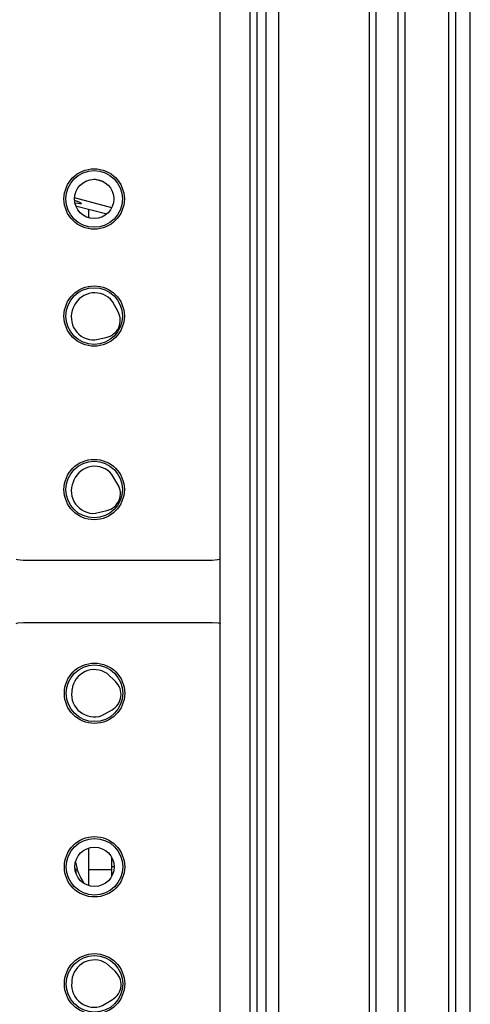
# Model space of a CAD drawing. Units: inches. Extents: x 16 to 131, y 14 to 137.
# Drawn here: x 92 to 94, y 92 to 96 of the extents above; entities that cross this region are included whole.
import ezdxf

# ---------------------------------------------------------------- set-up
doc = ezdxf.new("R2010")
doc.units = ezdxf.units.IN
doc.header["$MEASUREMENT"] = 0

msp = doc.modelspace()

# ---------------------------------------------------------------- linework, layer by layer
at = {"color": 7, "linetype": 'Continuous', "lineweight": 25}
for p, q in [((93.881, 90.3856), (93.881, 98.0256)), ((93.7885, 89.9306), (93.7885, 97.4956)), ((93.8185, 89.9606), (93.8185, 97.4656)), ((93.5985, 90.1206), (93.5985, 97.3056)), ((93.5685, 90.1506), (93.5685, 97.2756)), ((93.4735, 90.2456), (93.4735, 97.1806)), ((93.4435, 97.1506), (93.4435, 90.2756)), ((93.0526, 90.6666), (93.0526, 96.7597)), ((92.9975, 90.7216), (92.9975, 96.7046)), ((92.9592, 90.7599), (92.9592, 96.6664)), ((92.9292, 90.7899), (92.9292, 96.6364)), ((92.7992, 90.9199), (92.7992, 96.5064)), ((92.2951, 95.4848), (92.2555, 95.4954)), ((92.3299, 95.3721), (92.1691, 95.4151)), ((92.174, 95.3815), (92.3089, 95.3455)), ((92.2305, 95.3287), (92.2305, 95.3664)), ((92.3575, 94.9232), (92.3329, 94.9677)), ((92.1677, 94.948), (92.1638, 94.9395)), ((92.2567, 94.8015), (92.3065, 94.8119)), ((92.1663, 94.1952), (92.1627, 94.1866)), ((92.3568, 94.1764), (92.3308, 94.2201)), ((92.2599, 94.0516), (92.3093, 94.0636)), ((92.764, 93.8479), (91.947, 93.8479)), ((91.9485, 93.5801), (92.7655, 93.5801)), ((92.3466, 93.324), (92.3097, 93.359)), ((92.1581, 93.2904), (92.157, 93.2812)), ((92.2871, 93.1776), (92.3315, 93.2025)), ((92.2305, 92.5114), (92.2305, 92.6049)), ((92.3305, 92.5114), (92.3305, 92.5636)), ((92.175, 92.5142), (92.175, 92.5042)), ((92.2305, 92.5114), (92.3305, 92.5114)), ((92.2305, 92.4424), (92.2305, 92.5114)), ((92.3305, 92.4837), (92.3305, 92.5114)), ((92.3448, 92.0721), (92.3067, 92.1059)), ((92.1576, 92.0321), (92.1568, 92.0228)), ((92.2905, 91.9237), (92.3339, 91.9502))]:
    msp.add_line(p, q, dxfattribs=at)
at = {"color": 8, "linetype": 'Continuous', "lineweight": 25}
for p, q in [((92.3641, 95.3509), (92.3598, 95.3516)), ((92.171, 92.5142), (92.175, 92.5142)), ((92.1727, 92.5042), (92.175, 92.5042)), ((92.175, 92.5042), (92.175, 92.4963)), ((92.3305, 92.5245), (92.3405, 92.5245))]:
    msp.add_line(p, q, dxfattribs=at)
at = {"color": 7, "linetype": 'Continuous', "lineweight": 25, "flags": 128}
for points in [[(91.947, 93.8479), (91.9226, 93.8503), (91.9167, 93.8516)], [(92.8005, 93.8533), (92.7884, 93.8503), (92.764, 93.8479)], [(91.9167, 93.576), (91.9241, 93.5777), (91.9485, 93.5801)], [(92.7655, 93.5801), (92.7899, 93.5777), (92.8005, 93.5751)]]:
    msp.add_lwpolyline(points, dxfattribs=at)
at = {"color": 8, "linetype": 'Continuous', "lineweight": 25, "flags": 128}
msp.add_lwpolyline([(92.1714, 92.5365), (92.172, 92.5362), (92.1747, 92.5353)], dxfattribs=at)
at = {"color": 7, "linetype": 'Continuous', "lineweight": 25}
for centre, radius in [((92.254, 95.4104), 0.1305), ((92.254, 95.4104), 0.1225), ((92.254, 95.4104), 0.085), ((92.254, 94.9044), 0.1305), ((92.254, 94.9044), 0.1225), ((92.254, 94.1544), 0.1305), ((92.254, 94.1544), 0.1225), ((92.2555, 93.2736), 0.1305), ((92.2555, 93.2736), 0.1225), ((92.2555, 92.5236), 0.1305), ((92.2555, 92.5236), 0.1225), ((92.2555, 92.5236), 0.085), ((92.2555, 92.0176), 0.1305), ((92.2555, 92.0176), 0.1225)]:
    msp.add_circle(centre, radius, dxfattribs=at)
for centre, radius, start, end in [((92.2564, 94.9074), 0.0975, 38.2376, 155.3676), ((92.2525, 94.8989), 0.0975, 155.3676, 272.4976), ((92.2907, 94.8863), 0.0763, 335.4796, 28.8722), ((92.2908, 94.8866), 0.0763, 281.863, 335.2556), ((92.2562, 94.1574), 0.0975, 40.0362, 157.1662), ((92.2526, 94.1488), 0.0975, 157.1662, 274.2962), ((92.2912, 94.1374), 0.0763, 337.2782, 30.6708), ((92.2913, 94.1377), 0.0763, 283.6616, 337.0542), ((92.2549, 93.2784), 0.0975, 55.7844, 172.9144), ((92.294, 93.2687), 0.0763, 353.0264, 46.419), ((92.2537, 93.2691), 0.0975, 172.9144, 290.0444), ((92.294, 93.269), 0.0763, 299.4098, 352.8024), ((92.4406, 92.5975), 0.2732, 191.3828, 212.1291), ((92.2547, 92.0234), 0.0975, 57.7664, 174.8964), ((92.2941, 92.015), 0.0763, 355.0084, 48.401), ((92.2539, 92.0141), 0.0975, 174.8964, 292.0264), ((92.2941, 92.0153), 0.0763, 301.3918, 354.7844)]:
    msp.add_arc(centre, radius, start, end, dxfattribs=at)
at = {"color": 8, "linetype": 'Continuous', "lineweight": 25}
msp.add_ellipse((91.9138, 95.4673), major_axis=(0.2856, -0.0765), ratio=0.033724, start_param=5.838475, end_param=6.756266, dxfattribs=at)

doc.saveas('drawing.dxf')
